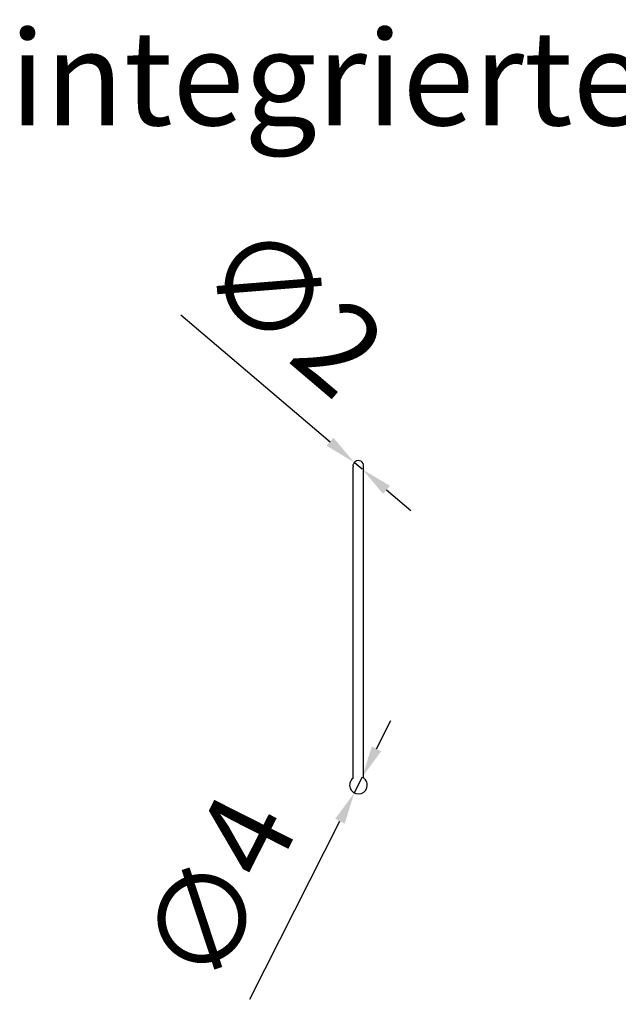
# Model space of a CAD drawing. Units: millimetres. Extents: x 11613 to 13774, y -1973 to 170.
# Drawn here: x 12493 to 12612, y -1073 to -877 of the extents above; entities that cross this region are included whole.
import ezdxf

# ---------------------------------------------------------------- set-up
doc = ezdxf.new("R2010")
doc.units = ezdxf.units.MM
doc.layers.add('V-SCHUTZ', color=7, linetype='Continuous')
doc.styles.add('ISOCP', font='isocp.shx')
doc.styles.get("Standard").update_dxf_attribs({"font": 'isocp.shx'})
doc.dimstyles.new('Kopie(2) von Mini', dxfattribs={"dimscale": 7, "dimtxt": 2.5, "dimasz": 0.9, "dimexe": 1.25, "dimexo": 0.625, "dimtad": 1, "dimdec": 0, "dimtxsty": 'Standard', "dimcen": 2.5, "dimclrd": 1, "dimclre": 1, "dimclrt": 1, "dimadec": 0, "dimazin": 0, "dimtfac": 1, "dimtdec": 0, "dimtmove": 0, "dimatfit": 3, "dimfxl": 1, "dimarcsym": 0})

# ---------------------------------------------------------------- blocks, each defined once
blk = doc.blocks.new('*D60')
at = {"color": 1, "lineweight": -2, "transparency": 16777216}
for p, q in [((12563.69, -1021.92), (12566.53, -1016.3)), ((12560.85, -1027.55), (12559.28, -1030.67)), ((12538.61, -1071.6), (12556.44, -1036.3))]:
    blk.add_line(p, q, dxfattribs=at)
at = {"color": 1, "transparency": 16777216}
for points in [[(12562.76, -1021.45), (12564.63, -1022.4), (12560.85, -1027.55)], [(12555.5, -1035.82), (12557.37, -1036.77), (12559.28, -1030.67)]]:
    blk.add_solid(points, dxfattribs=at)
at = {"layer": 'DEFPOINTS', "color": 0, "transparency": 16777216}
for p in [(12560.85, -1027.55), (12559.28, -1030.67)]:
    blk.add_point(p, dxfattribs=at)
at = {"color": 1, "transparency": 16777216, "insert": (12534.39, -1050.84), "char_height": 17.5, "attachment_point": 5, "rotation": 63.2087}
blk.add_mtext('∅4', dxfattribs=at)
blk = doc.blocks.new('*D61')
at = {"color": 1, "lineweight": -2, "transparency": 16777216}
for p, q in [((12524.89, -935.89), (12554.47, -961.07)), ((12560.87, -966.52), (12559.27, -965.16)), ((12565.67, -970.6), (12570.46, -974.69))]:
    blk.add_line(p, q, dxfattribs=at)
at = {"color": 1, "transparency": 16777216}
for points in [[(12555.15, -960.27), (12553.79, -961.87), (12559.27, -965.16)], [(12566.35, -969.8), (12564.99, -971.4), (12560.87, -966.52)]]:
    blk.add_solid(points, dxfattribs=at)
at = {"layer": 'DEFPOINTS', "color": 0, "transparency": 16777216}
for p in [(12559.27, -965.16), (12560.87, -966.52)]:
    blk.add_point(p, dxfattribs=at)
at = {"color": 1, "transparency": 16777216, "insert": (12545.79, -936.44), "char_height": 17.5, "attachment_point": 5, "rotation": 319.5905}
blk.add_mtext('∅2', dxfattribs=at)
blk = doc.blocks.new('A$C393fd4dd')
at = {"layer": 'V-SCHUTZ'}
for p, q in [((-74.27, -62.97), (-74.27, -1.24)), ((-72.2, -62.91), (-72.2, -1.18))]:
    blk.add_line(p, q, dxfattribs=at)
for centre, radius, start, end in [((-73.24, -1.05), 1.05, 352.6577, 190.6217), ((-73.2, -64.35), 1.75, 128.0087, 55.2707)]:
    blk.add_arc(centre, radius, start, end, dxfattribs=at)

msp = doc.modelspace()

# ---------------------------------------------------------------- block references
msp.add_blockref('A$C393fd4dd', (12633.31, -964.79))

# ---------------------------------------------------------------- texts
at = {"color": 255, "style": 'ISOCP'}
msp.add_text('integrierterVogelschutz für Lamelle  75 aus Kunststoff (PBT)', height=18.75, dxfattribs=at).set_placement((12490.98, -898.32))

# ---------------------------------------------------------------- dimensions: what is measured, and where the dimension line sits
for p1, p2, picture, middle in [((12560.87, -966.52), (12559.27, -965.16), '*D61', (12545.79, -936.44)), ((12560.8542, -1027.5474), (12559.2766, -1030.6717), '*D60', (12534.3876, -1050.8435))]:
    dim = msp.add_diameter_dim_2p(p1=p1, p2=p2, dimstyle='Kopie(2) von Mini')
    dim.commit()
    dim.dimension.update_dxf_attribs({"geometry": picture, "text_midpoint": middle})

doc.saveas('drawing.dxf')
